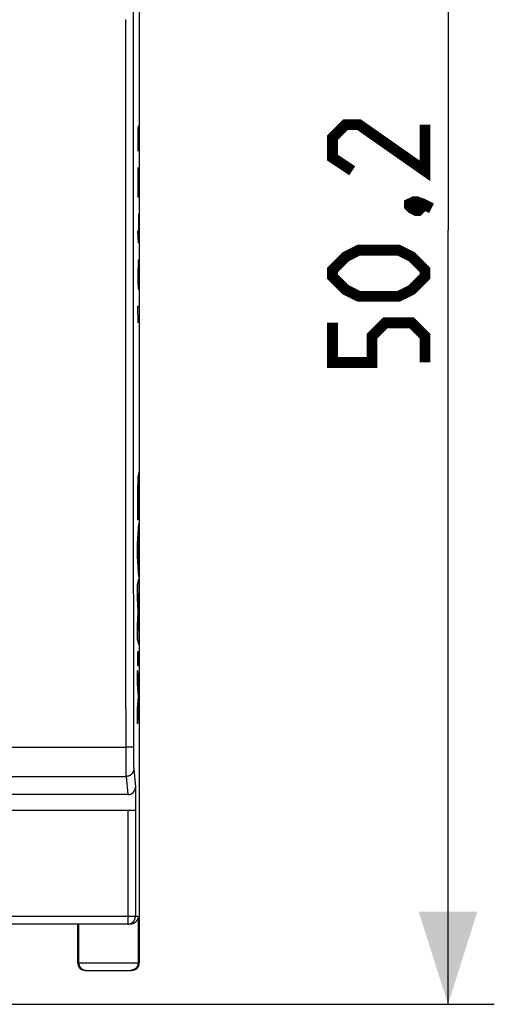
# Model space of a CAD drawing. Units: millimetres. Extents: x -89 to 24, y -25 to 48.
# Drawn here: x 8 to 24, y -25 to 7 of the extents above; entities that cross this region are included whole.
import ezdxf

# ---------------------------------------------------------------- set-up
doc = ezdxf.new("R2010")
doc.units = ezdxf.units.MM
doc.header["$LTSCALE"] = 16.335
doc.layers.get('0').update_dxf_attribs({"linetype": 'CONTINUOUS'})
doc.layers.add('ASSI', color=7, linetype='CONTINUOUS')
doc.layers.add('RACCORDO', color=7, linetype='CONTINUOUS')
doc.styles.get("Standard").update_dxf_attribs({"font": 'txt', "width": 0.8})
doc.dimstyles.new('DIMSTYLE_1', dxfattribs={"dimtxt": 3, "dimasz": 3, "dimexe": 1.5, "dimexo": 0.5, "dimgap": 0.75, "dimtad": 1, "dimtxsty": 'STANDARD', "dimblk": '_FILLED', "dimblk1": '_FILLED', "dimblk2": '_FILLED', "dimcen": 0.09, "dimazin": 2, "dimtfac": 1, "dimtofl": 0, "dimtmove": 0, "dimatfit": 3, "dimldrblk": '_FILLED', "dimfxl": 1, "dimtolj": 1, "dimarcsym": 0})

# ---------------------------------------------------------------- blocks, each defined once
blk = doc.blocks.new('_FILLED')
at = {"color": 0, "linetype": 'BYBLOCK'}
blk.add_solid([(0, 0), (-1, 0.317), (-1, -0.317)], dxfattribs=at)
blk = doc.blocks.new('*D1')
at = {"color": 7, "linetype": 'CONTINUOUS'}
for p, q in [((6.404, 25.116), (23.818, 25.116)), ((22.318, 25.116), (22.318, 0.016)), ((22.318, -25.084), (22.318, 0.016)), ((6.404, -25.084), (23.818, -25.084))]:
    blk.add_line(p, q, dxfattribs=at)
at = {"color": 7, "linetype": 'CONTINUOUS', "xscale": 3, "yscale": 3, "zscale": 3}
for p, rotation in [((22.318, 25.116), 90), ((22.318, -25.084), 270)]:
    blk.add_blockref('_FILLED', p, dxfattribs=dict(at, rotation=rotation))

msp = doc.modelspace()

# ---------------------------------------------------------------- linework, layer by layer
at = {"color": 250, "linetype": 'CONTINUOUS'}
for p, q in [((12.257, 3.35), (12.252, 3.124)), ((12.264, 3.35), (12.257, 3.35)), ((12.267, 3.124), (12.264, 3.35)), ((12.271, 3.395), (12.267, 3.124)), ((12.283, 3.395), (12.271, 3.395)), ((12.286, 3.259), (12.283, 3.395)), ((12.286, 2.581), (12.286, 3.259)), ((12.252, 3.124), (12.252, 2.581)), ((12.267, 3.124), (12.267, 2.852)), ((12.257, 2.038), (12.252, 1.766)), ((12.267, 2.038), (12.257, 2.038)), ((12.276, 1.902), (12.267, 2.038)), ((12.271, 1.359), (12.271, 1.947)), ((12.252, 1.766), (12.252, 1.359)), ((12.286, 1.359), (12.276, 1.902)), ((12.252, 1.359), (12.257, 1.088)), ((12.267, 1.088), (12.271, 1.359)), ((12.257, 1.088), (12.267, 1.088)), ((12.279, 0.545), (12.279, -0.405)), ((12.279, -0.405), (12.252, 0.002)), ((12.286, 0.228), (12.269, 0.228)), ((12.271, -0.948), (12.267, -1.219)), ((12.281, -0.948), (12.271, -0.948)), ((12.286, -1.219), (12.281, -0.948)), ((12.252, -1.219), (12.26, -1.626)), ((12.267, -1.219), (12.267, -1.807)), ((12.286, -1.626), (12.286, -1.219)), ((12.26, -1.626), (12.269, -1.898)), ((12.269, -1.898), (12.281, -1.898)), ((12.281, -1.898), (12.286, -1.626)), ((12.252, -2.441), (12.286, -2.441)), ((12.262, -2.984), (12.252, -2.441)), ((12.286, -8.258), (12.286, -7.836)), ((12.25, -8.284), (12.249, -8.55)), ((12.251, -8.197), (12.25, -8.284)), ((12.252, -8.129), (12.251, -8.197)), ((12.253, -8.072), (12.252, -8.129)), ((12.254, -8.036), (12.253, -8.072)), ((12.255, -7.996), (12.254, -8.015)), ((12.254, -8.015), (12.254, -8.036)), ((12.264, -8.001), (12.264, -7.985)), ((12.265, -8.02), (12.264, -8.001)), ((12.265, -8.042), (12.265, -8.02)), ((12.266, -8.079), (12.265, -8.042)), ((12.268, -8.152), (12.266, -8.079)), ((12.268, -8.204), (12.268, -8.152)), ((12.268, -8.224), (12.268, -8.204)), ((12.268, -8.239), (12.268, -8.224)), ((12.269, -8.239), (12.268, -8.239)), ((12.27, -8.156), (12.269, -8.191)), ((12.269, -8.191), (12.269, -8.239)), ((12.271, -8.097), (12.27, -8.125)), ((12.27, -8.125), (12.27, -8.156)), ((12.272, -8.062), (12.271, -8.078)), ((12.271, -8.078), (12.271, -8.097)), ((12.273, -8.045), (12.272, -8.062)), ((12.274, -8.025), (12.273, -8.035)), ((12.273, -8.035), (12.273, -8.045)), ((12.275, -7.997), (12.274, -8.013)), ((12.274, -8.013), (12.274, -8.025)), ((12.279, -8.376), (12.286, -8.258)), ((12.249, -8.55), (12.249, -9.276)), ((12.255, -8.545), (12.256, -8.484)), ((12.255, -8.647), (12.255, -8.545)), ((12.256, -8.444), (12.257, -8.42)), ((12.256, -8.484), (12.256, -8.444)), ((12.257, -8.391), (12.258, -8.383)), ((12.257, -8.404), (12.257, -8.391)), ((12.257, -8.42), (12.257, -8.404)), ((12.258, -8.383), (12.258, -8.376)), ((12.262, -8.371), (12.262, -8.378)), ((12.262, -8.378), (12.263, -8.385)), ((12.263, -8.385), (12.263, -8.393)), ((12.263, -8.393), (12.263, -8.406)), ((12.263, -8.406), (12.264, -8.421)), ((12.264, -8.421), (12.264, -8.439)), ((12.264, -8.439), (12.264, -8.465)), ((12.264, -8.465), (12.265, -8.511)), ((12.265, -8.511), (12.265, -8.593)), ((12.265, -8.593), (12.265, -8.693)), ((12.272, -8.543), (12.273, -8.516)), ((12.272, -8.583), (12.272, -8.543)), ((12.272, -8.634), (12.272, -8.583)), ((12.273, -8.496), (12.274, -8.479)), ((12.273, -8.516), (12.273, -8.496)), ((12.274, -8.459), (12.275, -8.453)), ((12.274, -8.466), (12.274, -8.459)), ((12.274, -8.479), (12.274, -8.466)), ((12.275, -8.439), (12.277, -8.41)), ((12.275, -8.453), (12.275, -8.439)), ((12.277, -8.41), (12.279, -8.376)), ((12.255, -8.788), (12.255, -8.647)), ((12.255, -8.944), (12.255, -8.788)), ((12.265, -8.693), (12.265, -8.944)), ((12.271, -8.929), (12.272, -8.634)), ((12.286, -8.929), (12.271, -8.929)), ((12.286, -9.366), (12.286, -8.929)), ((12.265, -8.944), (12.255, -8.944)), ((12.249, -9.276), (12.25, -9.366)), ((12.249, -10.139), (12.286, -9.494)), ((12.25, -9.366), (12.286, -9.366)), ((12.286, -9.494), (12.286, -9.956)), ((12.249, -10.563), (12.249, -10.139)), ((12.273, -10.158), (12.259, -10.359)), ((12.273, -10.577), (12.273, -10.158)), ((12.286, -9.956), (12.278, -10.07)), ((12.278, -10.07), (12.278, -10.667)), ((12.259, -10.359), (12.273, -10.577)), ((12.286, -11.221), (12.249, -10.563)), ((12.278, -10.667), (12.286, -10.788)), ((12.286, -10.788), (12.286, -11.221)), ((12.249, -11.487), (12.286, -11.29)), ((12.249, -11.92), (12.249, -11.487)), ((12.286, -11.29), (12.286, -11.719)), ((12.286, -11.719), (12.262, -11.809)), ((12.262, -11.809), (12.286, -12.33)), ((12.27, -12.359), (12.249, -11.92)), ((12.249, -12.792), (12.27, -12.359)), ((12.286, -12.392), (12.262, -12.906)), ((12.286, -12.33), (12.286, -12.392)), ((12.249, -13.23), (12.249, -12.792)), ((12.262, -12.906), (12.286, -13)), ((12.286, -13), (12.286, -13.42)), ((12.286, -13.42), (12.249, -13.23)), ((12.286, -13.656), (12.249, -13.656)), ((12.249, -13.656), (12.249, -14.094)), ((12.286, -14.094), (12.286, -13.656)), ((12.249, -14.094), (12.286, -14.094)), ((12.249, -14.257), (12.286, -14.932)), ((12.249, -14.695), (12.249, -14.257)), ((12.274, -15.107), (12.249, -14.695)), ((12.286, -14.932), (12.286, -15.318)), ((12.249, -15.507), (12.274, -15.107)), ((12.286, -15.318), (12.249, -15.984)), ((12.249, -15.984), (12.249, -15.507))]:
    msp.add_line(p, q, dxfattribs=at)
at = {"color": 7, "linetype": 'CONTINUOUS', "const_width": 0.35}
for points in [[(21.568, 3.445), (21.568, 1.945), (19.425, 3.445), (18.997, 3.445), (18.568, 3.016), (18.568, 2.374), (19.211, 1.945)], [(21.068, 0.874), (21.211, 0.945), (21.282, 0.945), (21.425, 0.802), (21.425, 0.731), (21.354, 0.659), (21.282, 0.659), (21.14, 0.731), (21.068, 0.802), (21.068, 0.874)], [(21.282, 0.945), (21.497, 0.874), (21.782, 0.731)], [(20.711, -2.126), (19.425, -2.126), (18.997, -1.912), (18.568, -1.484), (18.568, -1.269), (18.997, -0.841), (19.425, -0.626), (20.711, -0.626), (21.14, -0.841), (21.568, -1.269), (21.568, -1.484), (21.14, -1.912), (20.711, -2.126)], [(21.568, -4.269), (21.568, -3.412), (21.14, -2.984), (20.282, -2.984), (19.854, -3.412), (19.854, -4.269), (18.568, -4.269), (18.568, -2.984)]]:
    msp.add_lwpolyline(points, dxfattribs=at)
at = {"color": 250, "linetype": 'CONTINUOUS'}
for points in [[(12.264, -7.985), (12.263, -7.978), (12.263, -7.971), (12.263, -7.965), (12.262, -7.96), (12.262, -7.955), (12.261, -7.952), (12.261, -7.948), (12.261, -7.946), (12.26, -7.944), (12.26, -7.943), (12.26, -7.942), (12.259, -7.942), (12.259, -7.942), (12.259, -7.943), (12.258, -7.945), (12.258, -7.947), (12.258, -7.95), (12.257, -7.953), (12.257, -7.957), (12.257, -7.962), (12.256, -7.968), (12.256, -7.974), (12.256, -7.981), (12.255, -7.996)], [(12.286, -7.836), (12.281, -7.911), (12.275, -7.997)], [(12.258, -8.376), (12.258, -8.369), (12.258, -8.367), (12.259, -8.364), (12.259, -8.362), (12.259, -8.36), (12.259, -8.358), (12.259, -8.357), (12.259, -8.355), (12.259, -8.354), (12.259, -8.353), (12.26, -8.353), (12.26, -8.353)], [(12.26, -8.353), (12.26, -8.353), (12.26, -8.353), (12.26, -8.354), (12.261, -8.355), (12.261, -8.356), (12.261, -8.358), (12.261, -8.36), (12.261, -8.362), (12.262, -8.365), (12.262, -8.368), (12.262, -8.371)]]:
    msp.add_lwpolyline(points, dxfattribs=at)
at = {"layer": 'ASSI', "color": 7, "linetype": 'CONTINUOUS'}
for p, q in [((12.304, 23.766), (12.304, -23.734)), ((12.181, -18.031), (12.181, -18.784)), ((11.932, -18.284), (-12.125, -18.284)), ((-12.37, -18.784), (12.177, -18.784)), ((12.006, -22.484), (-12.199, -22.484)), ((10.304, -22.484), (10.304, -23.734)), ((10.554, -23.984), (12.054, -23.984))]:
    msp.add_line(p, q, dxfattribs=at)
at = {"layer": 'ASSI', "color": 250, "linetype": 'CONTINUOUS'}
for p, q in [((11.858, 6.848), (11.857, 3.122)), ((12.108, 6.844), (12.107, 3.12)), ((11.857, -3.089), (11.858, -6.815)), ((12.107, -3.087), (12.108, -6.811)), ((11.858, -6.815), (11.859, -10.541)), ((12.108, -6.811), (12.109, -10.535)), ((12.109, -10.535), (12.111, -13.017)), ((11.859, -10.541), (11.861, -13.024)), ((-12.056, -16.749), (11.883, -16.749)), ((11.912, -16.748), (11.883, -16.749)), ((11.941, -16.748), (11.912, -16.748)), ((11.969, -16.748), (11.941, -16.748)), ((11.995, -16.747), (11.969, -16.748)), ((12.012, -16.747), (11.995, -16.747)), ((12.027, -16.746), (12.012, -16.747)), ((12.042, -16.746), (12.027, -16.746)), ((12.055, -16.745), (12.042, -16.746)), ((12.067, -16.744), (12.055, -16.745)), ((12.113, -16.779), (12.114, -16.954)), ((11.864, -17.085), (11.866, -17.315)), ((12.114, -16.954), (12.115, -17.098)), ((12.115, -17.098), (12.116, -17.21)), ((12.116, -17.21), (12.117, -17.28)), ((11.866, -17.315), (11.867, -17.452)), ((11.867, -17.452), (11.869, -17.534)), ((11.869, -17.534), (11.87, -17.59)), ((12.117, -17.28), (12.119, -17.328)), ((12.119, -17.328), (12.119, -17.36)), ((12.119, -17.36), (12.12, -17.388)), ((12.12, -17.388), (12.121, -17.404)), ((12.124, -17.448), (12.181, -18.031)), ((-12.067, -17.694), (11.874, -17.694)), ((11.87, -17.59), (11.871, -17.625)), ((11.872, -17.654), (11.872, -17.67)), ((11.874, -17.694), (11.932, -18.284)), ((11.927, -18.784), (11.927, -22.484)), ((12.177, -18.784), (12.177, -22.234)), ((12.268, -22.234), (-12.461, -22.234)), ((12.268, -22.234), (12.268, -23.734)), ((10.339, -23.734), (10.339, -22.484)), ((10.304, -23.734), (12.304, -23.734)), ((10.579, -23.983), (10.589, -23.984)), ((12.028, -23.983), (12.018, -23.984))]:
    msp.add_line(p, q, dxfattribs=at)
for points in [[(12.11, 11.809), (12.109, 10.568), (12.108, 6.844)], [(11.857, 3.122), (11.857, 0.637), (11.857, -3.089)], [(12.107, 3.12), (12.107, 0.637), (12.107, -3.087)], [(11.861, -13.024), (11.861, -14.266), (11.863, -16.749)], [(12.111, -13.017), (12.111, -14.258), (12.113, -16.779)], [(11.863, -16.749), (11.863, -16.775), (11.864, -17.085)], [(12.113, -16.739), (12.113, -16.739), (12.112, -16.74), (12.111, -16.74), (12.109, -16.74), (12.107, -16.741), (12.105, -16.741), (12.102, -16.742), (12.099, -16.742), (12.095, -16.742), (12.092, -16.743), (12.087, -16.743), (12.083, -16.743), (12.078, -16.744), (12.073, -16.744), (12.067, -16.744)], [(12.124, -17.448), (12.123, -17.458), (12.123, -17.468), (12.122, -17.477), (12.12, -17.487), (12.119, -17.497), (12.116, -17.507), (12.114, -17.516), (12.111, -17.526), (12.107, -17.535), (12.103, -17.544), (12.099, -17.553), (12.095, -17.562), (12.09, -17.571), (12.085, -17.579), (12.079, -17.587), (12.073, -17.596), (12.067, -17.603), (12.061, -17.611), (12.054, -17.618), (12.047, -17.625), (12.039, -17.632), (12.032, -17.638), (12.024, -17.644), (12.015, -17.65), (12.007, -17.656), (11.998, -17.661), (11.99, -17.666), (11.981, -17.67), (11.972, -17.674), (11.962, -17.678), (11.953, -17.681), (11.943, -17.684), (11.933, -17.687), (11.924, -17.689), (11.914, -17.691), (11.904, -17.692), (11.894, -17.693), (11.884, -17.694), (11.874, -17.694)], [(12.121, -17.404), (12.121, -17.411), (12.122, -17.424)], [(12.122, -17.424), (12.122, -17.43), (12.123, -17.435), (12.123, -17.44), (12.123, -17.444), (12.124, -17.448)], [(11.871, -17.625), (11.871, -17.635), (11.872, -17.654)], [(11.872, -17.67), (11.873, -17.677), (11.873, -17.683), (11.873, -17.689), (11.874, -17.694)], [(11.955, -22.482), (11.964, -22.481), (11.973, -22.479), (11.983, -22.477), (11.992, -22.475), (12.001, -22.473), (12.01, -22.47), (12.018, -22.466), (12.027, -22.463), (12.035, -22.459), (12.044, -22.455), (12.052, -22.45), (12.06, -22.445), (12.068, -22.44), (12.075, -22.435), (12.083, -22.429), (12.09, -22.423), (12.097, -22.417), (12.104, -22.41), (12.11, -22.404), (12.116, -22.397), (12.122, -22.39), (12.128, -22.382), (12.134, -22.374), (12.139, -22.367), (12.143, -22.359), (12.148, -22.35), (12.152, -22.342), (12.156, -22.334), (12.16, -22.325), (12.163, -22.316), (12.166, -22.307), (12.168, -22.298), (12.171, -22.289), (12.173, -22.28), (12.174, -22.271), (12.175, -22.262), (12.176, -22.252), (12.177, -22.243), (12.177, -22.234)], [(11.927, -22.484), (11.936, -22.483), (11.946, -22.483), (11.955, -22.482)], [(10.339, -23.734), (10.34, -23.744), (10.34, -23.754), (10.341, -23.764), (10.343, -23.774), (10.344, -23.784), (10.347, -23.793), (10.349, -23.803), (10.352, -23.813), (10.356, -23.822), (10.359, -23.832), (10.364, -23.841), (10.368, -23.85), (10.373, -23.859), (10.378, -23.867), (10.384, -23.876), (10.39, -23.884), (10.396, -23.892), (10.402, -23.899), (10.409, -23.907), (10.416, -23.914), (10.424, -23.921), (10.431, -23.927), (10.439, -23.933), (10.447, -23.939), (10.456, -23.945), (10.464, -23.95), (10.473, -23.955), (10.482, -23.959), (10.491, -23.964), (10.501, -23.967), (10.51, -23.971), (10.52, -23.974), (10.53, -23.976), (10.539, -23.979), (10.549, -23.98), (10.559, -23.982), (10.569, -23.983), (10.579, -23.983)], [(12.268, -23.734), (12.268, -23.744), (12.267, -23.754), (12.266, -23.764), (12.264, -23.774), (12.263, -23.784), (12.26, -23.793), (12.258, -23.803), (12.255, -23.813), (12.251, -23.822), (12.248, -23.832), (12.244, -23.841), (12.239, -23.85), (12.234, -23.859), (12.229, -23.867), (12.223, -23.876), (12.218, -23.884), (12.211, -23.892), (12.205, -23.899), (12.198, -23.907), (12.191, -23.914), (12.184, -23.921), (12.176, -23.927), (12.168, -23.933), (12.16, -23.939), (12.151, -23.945), (12.143, -23.95), (12.134, -23.955), (12.125, -23.959), (12.116, -23.964), (12.106, -23.967), (12.097, -23.971), (12.087, -23.974), (12.078, -23.976), (12.068, -23.979), (12.058, -23.98), (12.048, -23.982), (12.038, -23.983), (12.028, -23.983)]]:
    msp.add_lwpolyline(points, dxfattribs=at)
at = {"layer": 'ASSI', "color": 7, "linetype": 'CONTINUOUS'}
msp.add_lwpolyline([(12.268, -22.234), (12.267, -22.242), (12.267, -22.251), (12.265, -22.26), (12.264, -22.269), (12.262, -22.277), (12.26, -22.286), (12.258, -22.295), (12.255, -22.303), (12.252, -22.312), (12.249, -22.32), (12.246, -22.329), (12.242, -22.337), (12.237, -22.345), (12.233, -22.354), (12.228, -22.362), (12.223, -22.37), (12.217, -22.377), (12.211, -22.385), (12.205, -22.392), (12.199, -22.4), (12.192, -22.407), (12.184, -22.414), (12.177, -22.421), (12.169, -22.427), (12.161, -22.433), (12.152, -22.439), (12.143, -22.445), (12.134, -22.451), (12.124, -22.456), (12.114, -22.461), (12.103, -22.465), (12.093, -22.469), (12.081, -22.473), (12.07, -22.476), (12.058, -22.478), (12.046, -22.481), (12.033, -22.482), (12.02, -22.483), (12.006, -22.484)], dxfattribs=at)
for centre, major_axis, ratio, start_param, end_param in [((11.931, -18.03), (-0.025, 0.253), 0.984662, -3.23876, -1.670994), ((10.554, -23.734), (0.25, 0), 0.999848, -3.141593, -1.570796), ((12.054, -23.734), (0.25, 0), 0.999848, -1.570796, 0)]:
    msp.add_ellipse(centre, major_axis=major_axis, ratio=ratio, start_param=start_param, end_param=end_param, dxfattribs=at)
at = {"layer": 'RACCORDO', "color": 7, "linetype": 'CONTINUOUS'}
for p, q in [((12.304, 23.766), (12.304, -23.734)), ((12.181, -18.031), (12.181, -18.784)), ((11.932, -18.284), (-12.125, -18.284)), ((-12.37, -18.784), (12.177, -18.784)), ((12.006, -22.484), (-12.199, -22.484)), ((10.304, -22.484), (10.304, -23.734)), ((10.554, -23.984), (12.054, -23.984))]:
    msp.add_line(p, q, dxfattribs=at)
at = {"layer": 'RACCORDO', "color": 250, "linetype": 'CONTINUOUS'}
for p, q in [((11.858, 6.848), (11.857, 3.122)), ((12.108, 6.844), (12.107, 3.12)), ((11.857, -3.089), (11.858, -6.815)), ((12.107, -3.087), (12.108, -6.811)), ((11.858, -6.815), (11.859, -10.541)), ((12.108, -6.811), (12.109, -10.535)), ((12.109, -10.535), (12.111, -13.017)), ((11.859, -10.541), (11.861, -13.024)), ((-12.056, -16.749), (11.883, -16.749)), ((11.912, -16.748), (11.883, -16.749)), ((11.941, -16.748), (11.912, -16.748)), ((11.969, -16.748), (11.941, -16.748)), ((11.995, -16.747), (11.969, -16.748)), ((12.012, -16.747), (11.995, -16.747)), ((12.027, -16.746), (12.012, -16.747)), ((12.042, -16.746), (12.027, -16.746)), ((12.055, -16.745), (12.042, -16.746)), ((12.067, -16.744), (12.055, -16.745)), ((12.113, -16.779), (12.114, -16.954)), ((11.864, -17.085), (11.866, -17.315)), ((12.114, -16.954), (12.115, -17.098)), ((12.115, -17.098), (12.116, -17.21)), ((12.116, -17.21), (12.117, -17.28)), ((11.866, -17.315), (11.867, -17.452)), ((11.867, -17.452), (11.869, -17.534)), ((11.869, -17.534), (11.87, -17.59)), ((12.117, -17.28), (12.119, -17.328)), ((12.119, -17.328), (12.119, -17.36)), ((12.119, -17.36), (12.12, -17.388)), ((12.12, -17.388), (12.121, -17.404)), ((12.124, -17.448), (12.181, -18.031)), ((-12.067, -17.694), (11.874, -17.694)), ((11.87, -17.59), (11.871, -17.625)), ((11.872, -17.654), (11.872, -17.67)), ((11.874, -17.694), (11.932, -18.284)), ((11.927, -18.784), (11.927, -22.484)), ((12.177, -18.784), (12.177, -22.234)), ((12.268, -22.234), (-12.461, -22.234)), ((12.268, -22.234), (12.268, -23.734)), ((10.339, -23.734), (10.339, -22.484)), ((10.304, -23.734), (12.304, -23.734)), ((10.579, -23.983), (10.589, -23.984)), ((12.028, -23.983), (12.018, -23.984))]:
    msp.add_line(p, q, dxfattribs=at)
for points in [[(12.11, 11.809), (12.109, 10.568), (12.108, 6.844)], [(11.857, 3.122), (11.857, 0.637), (11.857, -3.089)], [(12.107, 3.12), (12.107, 0.637), (12.107, -3.087)], [(11.861, -13.024), (11.861, -14.266), (11.863, -16.749)], [(12.111, -13.017), (12.111, -14.258), (12.113, -16.779)], [(11.863, -16.749), (11.863, -16.775), (11.864, -17.085)], [(12.113, -16.739), (12.113, -16.739), (12.112, -16.74), (12.111, -16.74), (12.109, -16.74), (12.107, -16.741), (12.105, -16.741), (12.102, -16.742), (12.099, -16.742), (12.095, -16.742), (12.092, -16.743), (12.087, -16.743), (12.083, -16.743), (12.078, -16.744), (12.073, -16.744), (12.067, -16.744)], [(12.124, -17.448), (12.123, -17.458), (12.123, -17.468), (12.122, -17.477), (12.12, -17.487), (12.119, -17.497), (12.116, -17.507), (12.114, -17.516), (12.111, -17.526), (12.107, -17.535), (12.103, -17.544), (12.099, -17.553), (12.095, -17.562), (12.09, -17.571), (12.085, -17.579), (12.079, -17.587), (12.073, -17.596), (12.067, -17.603), (12.061, -17.611), (12.054, -17.618), (12.047, -17.625), (12.039, -17.632), (12.032, -17.638), (12.024, -17.644), (12.015, -17.65), (12.007, -17.656), (11.998, -17.661), (11.99, -17.666), (11.981, -17.67), (11.972, -17.674), (11.962, -17.678), (11.953, -17.681), (11.943, -17.684), (11.933, -17.687), (11.924, -17.689), (11.914, -17.691), (11.904, -17.692), (11.894, -17.693), (11.884, -17.694), (11.874, -17.694)], [(12.121, -17.404), (12.121, -17.411), (12.122, -17.424)], [(12.122, -17.424), (12.122, -17.43), (12.123, -17.435), (12.123, -17.44), (12.123, -17.444), (12.124, -17.448)], [(11.871, -17.625), (11.871, -17.635), (11.872, -17.654)], [(11.872, -17.67), (11.873, -17.677), (11.873, -17.683), (11.873, -17.689), (11.874, -17.694)], [(11.955, -22.482), (11.964, -22.481), (11.973, -22.479), (11.983, -22.477), (11.992, -22.475), (12.001, -22.473), (12.01, -22.47), (12.018, -22.466), (12.027, -22.463), (12.035, -22.459), (12.044, -22.455), (12.052, -22.45), (12.06, -22.445), (12.068, -22.44), (12.075, -22.435), (12.083, -22.429), (12.09, -22.423), (12.097, -22.417), (12.104, -22.41), (12.11, -22.404), (12.116, -22.397), (12.122, -22.39), (12.128, -22.382), (12.134, -22.374), (12.139, -22.367), (12.143, -22.359), (12.148, -22.35), (12.152, -22.342), (12.156, -22.334), (12.16, -22.325), (12.163, -22.316), (12.166, -22.307), (12.168, -22.298), (12.171, -22.289), (12.173, -22.28), (12.174, -22.271), (12.175, -22.262), (12.176, -22.252), (12.177, -22.243), (12.177, -22.234)], [(11.927, -22.484), (11.936, -22.483), (11.946, -22.483), (11.955, -22.482)], [(10.339, -23.734), (10.34, -23.744), (10.34, -23.754), (10.341, -23.764), (10.343, -23.774), (10.344, -23.784), (10.347, -23.793), (10.349, -23.803), (10.352, -23.813), (10.356, -23.822), (10.359, -23.832), (10.364, -23.841), (10.368, -23.85), (10.373, -23.859), (10.378, -23.867), (10.384, -23.876), (10.39, -23.884), (10.396, -23.892), (10.402, -23.899), (10.409, -23.907), (10.416, -23.914), (10.424, -23.921), (10.431, -23.927), (10.439, -23.933), (10.447, -23.939), (10.456, -23.945), (10.464, -23.95), (10.473, -23.955), (10.482, -23.959), (10.491, -23.964), (10.501, -23.967), (10.51, -23.971), (10.52, -23.974), (10.53, -23.976), (10.539, -23.979), (10.549, -23.98), (10.559, -23.982), (10.569, -23.983), (10.579, -23.983)], [(12.268, -23.734), (12.268, -23.744), (12.267, -23.754), (12.266, -23.764), (12.264, -23.774), (12.263, -23.784), (12.26, -23.793), (12.258, -23.803), (12.255, -23.813), (12.251, -23.822), (12.248, -23.832), (12.244, -23.841), (12.239, -23.85), (12.234, -23.859), (12.229, -23.867), (12.223, -23.876), (12.218, -23.884), (12.211, -23.892), (12.205, -23.899), (12.198, -23.907), (12.191, -23.914), (12.184, -23.921), (12.176, -23.927), (12.168, -23.933), (12.16, -23.939), (12.151, -23.945), (12.143, -23.95), (12.134, -23.955), (12.125, -23.959), (12.116, -23.964), (12.106, -23.967), (12.097, -23.971), (12.087, -23.974), (12.078, -23.976), (12.068, -23.979), (12.058, -23.98), (12.048, -23.982), (12.038, -23.983), (12.028, -23.983)]]:
    msp.add_lwpolyline(points, dxfattribs=at)
at = {"layer": 'RACCORDO', "color": 7, "linetype": 'CONTINUOUS'}
msp.add_lwpolyline([(12.268, -22.234), (12.267, -22.242), (12.267, -22.251), (12.265, -22.26), (12.264, -22.269), (12.262, -22.277), (12.26, -22.286), (12.258, -22.295), (12.255, -22.303), (12.252, -22.312), (12.249, -22.32), (12.246, -22.329), (12.242, -22.337), (12.237, -22.345), (12.233, -22.354), (12.228, -22.362), (12.223, -22.37), (12.217, -22.377), (12.211, -22.385), (12.205, -22.392), (12.199, -22.4), (12.192, -22.407), (12.184, -22.414), (12.177, -22.421), (12.169, -22.427), (12.161, -22.433), (12.152, -22.439), (12.143, -22.445), (12.134, -22.451), (12.124, -22.456), (12.114, -22.461), (12.103, -22.465), (12.093, -22.469), (12.081, -22.473), (12.07, -22.476), (12.058, -22.478), (12.046, -22.481), (12.033, -22.482), (12.02, -22.483), (12.006, -22.484)], dxfattribs=at)
for centre, major_axis, ratio, start_param, end_param in [((11.931, -18.03), (-0.025, 0.253), 0.984662, -3.23876, -1.670994), ((10.554, -23.734), (0.25, 0), 0.999848, -3.141593, -1.570796), ((12.054, -23.734), (0.25, 0), 0.999848, -1.570796, 0)]:
    msp.add_ellipse(centre, major_axis=major_axis, ratio=ratio, start_param=start_param, end_param=end_param, dxfattribs=at)

# ---------------------------------------------------------------- dimensions: what is measured, and where the dimension line sits
at = {"color": 7, "linetype": 'CONTINUOUS'}
dim = msp.add_linear_dim(base=(22.318, -25.084), p1=(5.904, 25.116), p2=(5.904, -25.084), angle=270, dimstyle='DIMSTYLE_1', dxfattribs=at)
dim.commit()
dim.dimension.update_dxf_attribs({"geometry": '*D1', "text_midpoint": (22.318, -4.269), "dimtype": 160})

doc.saveas('drawing.dxf')
